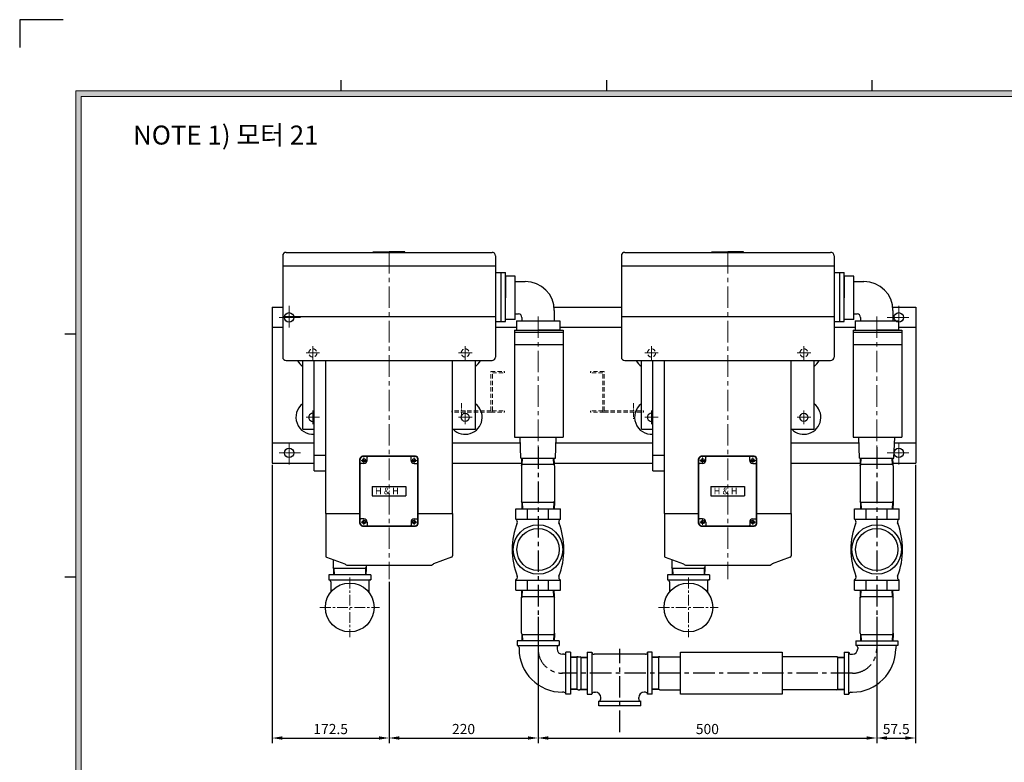
# Model space of a CAD drawing. Units: millimetres. Extents: x 0 to 3320, y 70 to 2407.
# Drawn here: x 0 to 1454, y 1311 to 2407 of the extents above; entities that cross this region are included whole.
import ezdxf

# ---------------------------------------------------------------- set-up
doc = ezdxf.new("R2010")
doc.units = ezdxf.units.MM
doc.linetypes.add('CENTER', pattern=[50.8, 31.75, -6.35, 6.35, -6.35])
doc.linetypes.add('HIDDEN', pattern=[9.525, 6.35, -3.175])
for name, color, linetype in [('1', 1, 'CENTER'), ('3', 3, 'Continuous'), ('4', 4, 'Continuous'), ('phantom', 3, 'Continuous')]:
    doc.layers.add(name, color=color, linetype=linetype)
for name, color, linetype, lineweight in [('center', 1, 'CENTER', 18), ('dim', 4, 'Continuous', 18), ('hidden', 2, 'HIDDEN', 18)]:
    doc.layers.add(name, color=color, linetype=linetype, lineweight=lineweight)
doc.dimstyles.new('ISO-25', dxfattribs={"dimscale": 2, "dimtxt": 2.5, "dimasz": 2.5, "dimexe": 1.25, "dimexo": 0.625, "dimtad": 1, "dimdsep": 46, "dimtxsty": 'Standard', "dimcen": 2.5, "dimazin": 2, "dimtfac": 1, "dimtmove": 0, "dimatfit": 3, "dimfxl": 0, "dimarcsym": 0})

# ---------------------------------------------------------------- blocks, each defined once
blk = doc.blocks.new('*D102')
at = {"layer": 'Defpoints', "color": 0}
for p in [(372.8, 1753.8), (545.3, 1581.3), (545.3, 1347)]:
    blk.add_point(p, dxfattribs=at)
at = {"layer": 'dim', "color": 0, "lineweight": -2}
for p, q in [((372.8, 1750.1), (372.8, 1339.5)), ((545.3, 1577.5), (545.3, 1339.5)), ((387.8, 1347), (530.3, 1347))]:
    blk.add_line(p, q, dxfattribs=at)
at = {"layer": 'dim', "color": 0}
for points in [[(387.8, 1349.5), (387.8, 1344.5), (372.8, 1347)], [(530.3, 1349.5), (530.3, 1344.5), (545.3, 1347)]]:
    blk.add_solid(points, dxfattribs=at)
at = {"layer": 'dim', "color": 0, "insert": (459.1, 1358.3), "char_height": 15, "attachment_point": 5}
blk.add_mtext('172.5', dxfattribs=at)
blk = doc.blocks.new('*D103')
at = {"layer": 'Defpoints', "color": 0}
for p in [(765.3, 1529.6), (1265.3, 1529.6), (1265.3, 1347)]:
    blk.add_point(p, dxfattribs=at)
at = {"layer": 'dim', "color": 0, "lineweight": -2}
for p, q in [((765.3, 1525.9), (765.3, 1339.5)), ((1265.3, 1525.9), (1265.3, 1339.5)), ((780.3, 1347), (1250.3, 1347))]:
    blk.add_line(p, q, dxfattribs=at)
at = {"layer": 'dim', "color": 0}
for points in [[(780.3, 1349.5), (780.3, 1344.5), (765.3, 1347)], [(1250.3, 1349.5), (1250.3, 1344.5), (1265.3, 1347)]]:
    blk.add_solid(points, dxfattribs=at)
at = {"layer": 'dim', "color": 0, "insert": (1015.3, 1358.3), "char_height": 15, "attachment_point": 5}
blk.add_mtext('500', dxfattribs=at)
blk = doc.blocks.new('*D104')
at = {"layer": 'Defpoints', "color": 0}
for p in [(545.3, 1581.3), (765.3, 1529.6), (765.3, 1347)]:
    blk.add_point(p, dxfattribs=at)
at = {"layer": 'dim', "color": 0, "lineweight": -2}
for p, q in [((545.3, 1577.5), (545.3, 1339.5)), ((765.3, 1525.9), (765.3, 1339.5)), ((560.3, 1347), (750.3, 1347))]:
    blk.add_line(p, q, dxfattribs=at)
at = {"layer": 'dim', "color": 0}
for points in [[(560.3, 1349.5), (560.3, 1344.5), (545.3, 1347)], [(750.3, 1349.5), (750.3, 1344.5), (765.3, 1347)]]:
    blk.add_solid(points, dxfattribs=at)
at = {"layer": 'dim', "color": 0, "insert": (655.3, 1358.3), "char_height": 15, "attachment_point": 5}
blk.add_mtext('220', dxfattribs=at)
blk = doc.blocks.new('*D105')
at = {"layer": 'Defpoints', "color": 0}
for p in [(1322.8, 1753.8), (1265.3, 1529.6), (1322.8, 1347)]:
    blk.add_point(p, dxfattribs=at)
at = {"layer": 'dim', "color": 0, "lineweight": -2}
for p, q in [((1322.8, 1750.1), (1322.8, 1339.5)), ((1265.3, 1525.9), (1265.3, 1339.5)), ((1280.3, 1347), (1307.8, 1347))]:
    blk.add_line(p, q, dxfattribs=at)
at = {"layer": 'dim', "color": 0}
for points in [[(1280.3, 1349.5), (1280.3, 1344.5), (1265.3, 1347)], [(1307.8, 1349.5), (1307.8, 1344.5), (1322.8, 1347)]]:
    blk.add_solid(points, dxfattribs=at)
at = {"layer": 'dim', "color": 0, "insert": (1294.1, 1358.3), "char_height": 15, "attachment_point": 5}
blk.add_mtext('57.5', dxfattribs=at)

msp = doc.modelspace()

# ---------------------------------------------------------------- hatches: boundary and pattern name
at = {"layer": 'dim'}
h = msp.add_hatch(color=256, dxfattribs=at)
h.paths.add_polyline_path([(82.659, 2301.98), (82.659, 149.98), (3218.659, 149.98), (3218.659, 2301.98)])
h.paths.add_polyline_path([(90.659, 2293.98), (90.659, 157.98), (3210.659, 157.98), (3210.659, 2293.98)], flags=16)

# ---------------------------------------------------------------- linework, layer by layer
for p, q in [((474.659, 2301.98), (474.659, 2317.98)), ((866.659, 2301.98), (866.659, 2317.98)), ((1258.659, 2301.98), (1258.659, 2317.98)), ((521.821, 2064.284), (545.321, 2064.284)), ((521.821, 2063.784), (521.821, 2064.284)), ((568.821, 2064.284), (545.321, 2064.284)), ((568.821, 2063.784), (568.821, 2064.284)), ((1021.821, 2064.284), (1045.321, 2064.284)), ((1021.821, 2063.784), (1021.821, 2064.284)), ((1068.821, 2064.284), (1045.321, 2064.284)), ((1068.821, 2063.784), (1068.821, 2064.284)), ((388.322, 2058.784), (388.322, 1909.284)), ((393.322, 2063.784), (697.321, 2063.784)), ((702.321, 2058.784), (702.321, 1909.284)), ((888.322, 2058.784), (888.322, 1909.284)), ((893.322, 2063.784), (1197.321, 2063.784)), ((1202.321, 2058.784), (1202.321, 1909.284)), ((388.322, 2043.784), (702.321, 2043.784)), ((888.322, 2043.784), (1202.321, 2043.784)), ((702.321, 2033.829), (717.325, 2033.829)), ((710.821, 1961.781), (710.821, 2033.829)), ((717.325, 1961.781), (717.325, 2033.829)), ((717.325, 2028.784), (717.325, 1996.784)), ((731.325, 2028.784), (717.325, 2028.784)), ((731.325, 1964.784), (731.325, 2028.784)), ((731.325, 2020.784), (746.325, 2020.784)), ((1202.321, 2033.829), (1217.325, 2033.829)), ((1210.821, 1961.781), (1210.821, 2033.829)), ((1217.325, 1961.781), (1217.325, 2033.829)), ((1217.325, 2028.784), (1217.325, 1996.784)), ((1231.325, 2028.784), (1217.325, 2028.784)), ((1231.325, 1964.784), (1231.325, 2028.784)), ((1231.325, 2020.784), (1246.325, 2020.784)), ((717.325, 1964.784), (717.325, 1996.784)), ((1217.325, 1964.784), (1217.325, 1996.784)), ((372.821, 1982.784), (372.821, 1752.784)), ((372.821, 1982.784), (388.322, 1982.784)), ((789.033, 1982.784), (888.322, 1982.784)), ((789.325, 1977.784), (789.325, 1962.784)), ((1289.033, 1982.784), (1322.821, 1982.784)), ((1289.325, 1977.784), (1289.325, 1962.784)), ((1322.821, 1982.784), (1322.821, 1752.784)), ((388.322, 1969.284), (702.321, 1969.284)), ((731.325, 1964.784), (717.325, 1964.784)), ((731.325, 1972.784), (736.325, 1972.784)), ((733.325, 1962.784), (733.325, 1948.784)), ((733.325, 1962.784), (797.325, 1962.784)), ((741.325, 1967.784), (741.325, 1962.784)), ((797.325, 1962.784), (797.325, 1948.784)), ((888.322, 1969.284), (1202.321, 1969.284)), ((1231.325, 1964.784), (1217.325, 1964.784)), ((1231.325, 1972.784), (1236.325, 1972.784)), ((1233.325, 1962.784), (1233.325, 1948.784)), ((1233.325, 1962.784), (1297.325, 1962.784)), ((1241.325, 1967.784), (1241.325, 1962.784)), ((1297.325, 1962.784), (1297.325, 1948.784)), ((388.322, 1952.784), (372.821, 1952.784)), ((702.321, 1961.781), (717.325, 1961.781)), ((733.325, 1952.784), (702.321, 1952.784)), ((730.322, 1948.784), (730.322, 1790.784)), ((730.322, 1948.784), (802.37, 1948.784)), ((733.325, 1948.784), (765.325, 1948.784)), ((797.325, 1948.784), (765.325, 1948.784)), ((888.322, 1952.784), (797.325, 1952.784)), ((802.37, 1948.784), (802.37, 1790.784)), ((1202.321, 1961.781), (1217.325, 1961.781)), ((1233.325, 1952.784), (1202.321, 1952.784)), ((1230.322, 1948.784), (1302.37, 1948.784)), ((1230.322, 1948.784), (1230.322, 1790.784)), ((1233.325, 1948.784), (1265.325, 1948.784)), ((1297.325, 1948.784), (1265.325, 1948.784)), ((1322.821, 1952.784), (1297.325, 1952.784)), ((1302.37, 1948.784), (1302.37, 1790.784)), ((82.659, 1943.18), (66.659, 1943.18)), ((730.322, 1945.784), (802.37, 1945.784)), ((1230.322, 1945.784), (1302.37, 1945.784)), ((730.322, 1927.784), (802.37, 1927.784)), ((1230.322, 1927.784), (1302.37, 1927.784)), ((393.322, 1904.284), (697.321, 1904.284)), ((417.821, 1802.784), (417.821, 1904.284)), ((434.756, 1741.284), (434.756, 1904.284)), ((451.821, 1678.284), (451.821, 1904.284)), ((638.821, 1678.284), (638.821, 1904.284)), ((672.821, 1802.784), (672.821, 1904.284)), ((893.322, 1904.284), (1197.321, 1904.284)), ((917.821, 1802.784), (917.821, 1904.284)), ((934.756, 1741.284), (934.756, 1904.284)), ((951.821, 1678.284), (951.821, 1904.284)), ((1138.821, 1678.284), (1138.821, 1904.284)), ((1172.821, 1802.784), (1172.821, 1904.284)), ((417.821, 1802.784), (434.756, 1802.784)), ((638.821, 1802.784), (672.821, 1802.784)), ((917.821, 1802.784), (934.756, 1802.784)), ((1138.821, 1802.784), (1172.821, 1802.784)), ((730.322, 1790.784), (802.37, 1790.784)), ((739.825, 1759.784), (738.825, 1790.784)), ((790.825, 1759.784), (791.825, 1790.784)), ((1230.322, 1790.784), (1302.37, 1790.784)), ((1239.825, 1759.784), (1238.825, 1790.784)), ((1290.825, 1759.784), (1291.825, 1790.784)), ((372.821, 1782.784), (434.756, 1782.784)), ((638.821, 1782.784), (739.083, 1782.784)), ((791.567, 1782.784), (934.756, 1782.784)), ((1138.821, 1782.784), (1239.083, 1782.784)), ((1291.567, 1782.784), (1322.821, 1782.784)), ((434.756, 1764.284), (451.821, 1764.284)), ((584.321, 1762.784), (506.321, 1762.784)), ((583.821, 1762.284), (506.821, 1762.284)), ((512.821, 1756.784), (512.821, 1761.284)), ((577.821, 1756.784), (577.821, 1761.284)), ((739.825, 1759.784), (790.825, 1759.784)), ((934.756, 1764.284), (951.821, 1764.284)), ((1084.321, 1762.784), (1006.321, 1762.784)), ((1083.821, 1762.284), (1006.821, 1762.284)), ((1012.821, 1756.784), (1012.821, 1761.284)), ((1077.821, 1756.784), (1077.821, 1761.284)), ((1239.825, 1759.784), (1290.825, 1759.784)), ((372.821, 1752.784), (434.756, 1752.784)), ((502.321, 1663.784), (502.321, 1758.784)), ((502.821, 1664.284), (502.821, 1758.284)), ((508.321, 1752.284), (503.821, 1752.284)), ((582.321, 1752.284), (586.821, 1752.284)), ((587.821, 1664.284), (587.821, 1758.284)), ((588.321, 1663.784), (588.321, 1758.784)), ((638.821, 1752.784), (741.255, 1752.784)), ((789.395, 1752.784), (934.756, 1752.784)), ((1002.321, 1663.784), (1002.321, 1758.784)), ((1002.821, 1664.284), (1002.821, 1758.284)), ((1008.321, 1752.284), (1003.821, 1752.284)), ((1082.321, 1752.284), (1086.821, 1752.284)), ((1087.821, 1664.284), (1087.821, 1758.284)), ((1088.321, 1663.784), (1088.321, 1758.784)), ((1138.821, 1752.784), (1241.255, 1752.784)), ((1289.395, 1752.784), (1322.821, 1752.784)), ((434.756, 1741.284), (451.821, 1741.284)), ((934.756, 1741.284), (951.821, 1741.284)), ((520.321, 1718.284), (520.321, 1704.284)), ((520.321, 1718.284), (570.321, 1718.284)), ((570.321, 1718.284), (570.321, 1704.284)), ((1020.321, 1718.284), (1020.321, 1704.284)), ((1020.321, 1718.284), (1070.321, 1718.284)), ((1070.321, 1718.284), (1070.321, 1704.284)), ((520.321, 1704.284), (570.321, 1704.284)), ((1020.321, 1704.284), (1070.321, 1704.284)), ((451.821, 1678.284), (451.821, 1615.693)), ((451.821, 1678.284), (502.321, 1678.284)), ((588.321, 1678.284), (638.821, 1678.284)), ((638.821, 1678.284), (638.821, 1615.693)), ((951.821, 1678.284), (951.821, 1615.693)), ((951.821, 1678.284), (1002.321, 1678.284)), ((1088.321, 1678.284), (1138.821, 1678.284)), ((1138.821, 1678.284), (1138.821, 1615.693)), ((508.321, 1670.284), (503.821, 1670.284)), ((506.321, 1659.784), (584.321, 1659.784)), ((506.821, 1660.284), (583.821, 1660.284)), ((512.821, 1665.784), (512.821, 1661.284)), ((577.821, 1665.784), (577.821, 1661.284)), ((582.321, 1670.284), (586.821, 1670.284)), ((1008.321, 1670.284), (1003.821, 1670.284)), ((1006.321, 1659.784), (1084.321, 1659.784)), ((1006.821, 1660.284), (1083.821, 1660.284)), ((1012.821, 1665.784), (1012.821, 1661.284)), ((1077.821, 1665.784), (1077.821, 1661.284)), ((1082.321, 1670.284), (1086.821, 1670.284)), ((453.149, 1613.81), (479.821, 1604.284)), ((637.494, 1613.81), (610.821, 1604.284)), ((953.149, 1613.81), (979.821, 1604.284)), ((1137.494, 1613.81), (1110.821, 1604.284)), ((482.821, 1602.284), (607.821, 1602.284)), ((982.821, 1602.284), (1107.821, 1602.284)), ((82.659, 1584.54), (66.659, 1584.54))]:
    msp.add_line(p, q)
for centre, radius in [((397.821, 1967.784), 7), ((1297.821, 1967.784), 7), ((657.821, 1820.284), 6), ((1157.821, 1820.284), 6), ((397.821, 1767.784), 7), ((1297.821, 1767.784), 7), ((508.321, 1756.784), 2.5), ((582.321, 1756.784), 2.5), ((1008.321, 1756.784), 2.5), ((1082.321, 1756.784), 2.5), ((508.321, 1665.784), 2.5), ((582.321, 1665.784), 2.5), ((1008.321, 1665.784), 2.5), ((1082.321, 1665.784), 2.5), ((487.324, 1539.684), 36), ((987.324, 1539.684), 36)]:
    msp.add_circle(centre, radius)
for centre, radius, start, end in [((393.322, 2058.784), 5, 90, 180), ((697.321, 2058.784), 5, 0, 90), ((893.322, 2058.784), 5, 90, 180), ((1197.321, 2058.784), 5, 0, 90), ((746.325, 1977.784), 43, 0, 90), ((1246.325, 1977.784), 43, 0, 90), ((736.325, 1967.784), 5, 0, 90), ((1236.325, 1967.784), 5, 0, 90), ((393.322, 1909.284), 5, 180, 270), ((697.321, 1909.284), 5, 270, 0), ((893.322, 1909.284), 5, 180, 270), ((1197.321, 1909.284), 5, 270, 0), ((432.821, 1915.284), 25, 206.103881, 233.130102), ((657.821, 1915.284), 25, 306.869898, 333.896119), ((932.821, 1915.284), 25, 206.103881, 233.130102), ((1157.821, 1915.284), 25, 306.869898, 333.896119), ((432.821, 1820.284), 25, 126.869898, 274.437562), ((657.821, 1820.284), 25, 224.427004, 53.130102), ((932.821, 1820.284), 25, 126.869898, 274.437562), ((1157.821, 1820.284), 25, 224.427004, 53.130102), ((432.821, 1820.284), 6, 71.192714, 288.807286), ((932.821, 1820.284), 6, 71.192714, 288.807286), ((506.321, 1758.784), 4, 90, 180), ((506.821, 1758.284), 4, 90, 180), ((513.821, 1761.284), 1, 90, 180), ((576.821, 1761.284), 1, 0, 90), ((583.821, 1758.284), 4, 0, 90), ((584.321, 1758.784), 4, 0, 90), ((1006.321, 1758.784), 4, 90, 180), ((1006.821, 1758.284), 4, 90, 180), ((1013.821, 1761.284), 1, 90, 180), ((1076.821, 1761.284), 1, 0, 90), ((1083.821, 1758.284), 4, 0, 90), ((1084.321, 1758.784), 4, 0, 90), ((503.821, 1751.284), 1, 90, 180), ((508.321, 1756.784), 4.5, 270, 0), ((582.321, 1756.784), 4.5, 180, 270), ((586.821, 1751.284), 1, 0, 90), ((1003.821, 1751.284), 1, 90, 180), ((1008.321, 1756.784), 4.5, 270, 0), ((1082.321, 1756.784), 4.5, 180, 270), ((1086.821, 1751.284), 1, 0, 90), ((506.321, 1663.784), 4, 180, 270), ((503.821, 1671.284), 1, 180, 270), ((506.821, 1664.284), 4, 180, 270), ((508.321, 1665.784), 4.5, 0, 90), ((513.821, 1661.284), 1, 180, 270), ((576.821, 1661.284), 1, 270, 0), ((582.321, 1665.784), 4.5, 90, 180), ((583.821, 1664.284), 4, 270, 0), ((584.321, 1663.784), 4, 270, 0), ((586.821, 1671.284), 1, 270, 0), ((1006.321, 1663.784), 4, 180, 270), ((1003.821, 1671.284), 1, 180, 270), ((1006.821, 1664.284), 4, 180, 270), ((1008.321, 1665.784), 4.5, 0, 90), ((1013.821, 1661.284), 1, 180, 270), ((1076.821, 1661.284), 1, 270, 0), ((1082.321, 1665.784), 4.5, 90, 180), ((1083.821, 1664.284), 4, 270, 0), ((1084.321, 1663.784), 4, 270, 0), ((1086.821, 1671.284), 1, 270, 0), ((453.821, 1615.693), 2, 180, 250.346176), ((636.821, 1615.693), 2, 289.653824, 0), ((953.821, 1615.693), 2, 180, 250.346176), ((1136.821, 1615.693), 2, 289.653824, 0), ((482.821, 1605.534), 3.25, 202.619865, 270), ((607.821, 1605.534), 3.25, 270, 337.380135), ((982.821, 1605.534), 3.25, 202.619865, 270), ((1107.821, 1605.534), 3.25, 270, 337.380135)]:
    msp.add_arc(centre, radius, start, end)
at = {"layer": '1'}
for p, q in [((765.325, 1776.252), (765.325, 1478.584)), ((1265.325, 1776.252), (1265.325, 1478.584)), ((885.925, 1355.796), (885.925, 1478.812)), ((1229.325, 1442.584), (800.625, 1442.584))]:
    msp.add_line(p, q, dxfattribs=at)
for centre, start, end in [((801.325, 1478.584), 180, 270), ((1229.325, 1478.584), 270, 0)]:
    msp.add_arc(centre, 36, start, end, dxfattribs=at)
at = {"layer": '3'}
for p, q in [((741.183, 1750.484), (741.474, 1759.784)), ((789.467, 1750.484), (789.176, 1759.784)), ((1241.183, 1750.484), (1241.474, 1759.784)), ((1289.467, 1750.484), (1289.176, 1759.784)), ((741.025, 1748.811), (741.183, 1750.484)), ((741.025, 1748.811), (741.025, 1696.156)), ((789.467, 1750.484), (741.183, 1750.484)), ((789.625, 1748.811), (789.467, 1750.484)), ((789.625, 1748.811), (789.625, 1696.156)), ((1241.025, 1748.811), (1241.183, 1750.484)), ((1241.025, 1748.811), (1241.025, 1696.156)), ((1289.467, 1750.484), (1241.183, 1750.484)), ((1289.625, 1748.811), (1289.467, 1750.484)), ((1289.625, 1748.811), (1289.625, 1696.156)), ((741.025, 1696.156), (741.183, 1694.484)), ((789.467, 1694.484), (741.183, 1694.484)), ((741.183, 1694.484), (741.474, 1685.184)), ((789.467, 1694.484), (789.176, 1685.184)), ((789.625, 1696.156), (789.467, 1694.484)), ((1241.025, 1696.156), (1241.183, 1694.484)), ((1289.467, 1694.484), (1241.183, 1694.484)), ((1241.183, 1694.484), (1241.474, 1685.184)), ((1289.467, 1694.484), (1289.176, 1685.184)), ((1289.625, 1696.156), (1289.467, 1694.484)), ((732.325, 1670.184), (732.325, 1685.184)), ((732.325, 1685.184), (798.325, 1685.184)), ((749.825, 1670.184), (749.825, 1685.184)), ((780.825, 1670.184), (780.825, 1685.184)), ((798.325, 1670.184), (798.325, 1685.184)), ((1232.325, 1670.184), (1232.325, 1685.184)), ((1232.325, 1685.184), (1298.325, 1685.184)), ((1249.825, 1670.184), (1249.825, 1685.184)), ((1280.825, 1670.184), (1280.825, 1685.184)), ((1298.325, 1670.184), (1298.325, 1685.184)), ((732.325, 1670.184), (798.325, 1670.184)), ((1232.325, 1670.184), (1298.325, 1670.184)), ((463.024, 1610.283), (463.024, 1598.656)), ((511.624, 1602.284), (511.624, 1598.656)), ((963.024, 1610.283), (963.024, 1598.656)), ((1011.624, 1602.284), (1011.624, 1598.656)), ((518.324, 1587.684), (456.324, 1587.684)), ((456.324, 1587.684), (456.324, 1580.684)), ((463.024, 1598.656), (463.182, 1596.984)), ((511.465, 1596.984), (463.182, 1596.984)), ((463.182, 1596.984), (463.473, 1587.684)), ((511.465, 1596.984), (511.175, 1587.684)), ((511.624, 1598.656), (511.465, 1596.984)), ((518.324, 1587.684), (518.324, 1580.684)), ((1018.324, 1587.684), (956.324, 1587.684)), ((956.324, 1587.684), (956.324, 1580.684)), ((963.024, 1598.656), (963.182, 1596.984)), ((1011.465, 1596.984), (963.182, 1596.984)), ((963.182, 1596.984), (963.473, 1587.684)), ((1011.465, 1596.984), (1011.175, 1587.684)), ((1011.624, 1598.656), (1011.465, 1596.984)), ((1018.324, 1587.684), (1018.324, 1580.684)), ((456.324, 1580.684), (518.324, 1580.684)), ((459.324, 1577.684), (459.324, 1562.311)), ((515.324, 1577.684), (515.324, 1562.311)), ((732.325, 1565.184), (732.325, 1580.184)), ((732.325, 1580.184), (798.325, 1580.184)), ((749.825, 1565.184), (749.825, 1580.184)), ((780.825, 1565.184), (780.825, 1580.184)), ((798.325, 1565.184), (798.325, 1580.184)), ((956.324, 1580.684), (1018.324, 1580.684)), ((959.324, 1577.684), (959.324, 1562.311)), ((1015.324, 1577.684), (1015.324, 1562.311)), ((1232.325, 1565.184), (1232.325, 1580.184)), ((1232.325, 1580.184), (1298.325, 1580.184)), ((1249.825, 1565.184), (1249.825, 1580.184)), ((1280.825, 1565.184), (1280.825, 1580.184)), ((1298.325, 1565.184), (1298.325, 1580.184)), ((732.325, 1565.184), (798.325, 1565.184)), ((741.025, 1554.211), (741.183, 1555.884)), ((741.183, 1555.884), (741.474, 1565.184)), ((741.183, 1555.884), (789.467, 1555.884)), ((789.467, 1555.884), (789.176, 1565.184)), ((789.625, 1554.211), (789.467, 1555.884)), ((1232.325, 1565.184), (1298.325, 1565.184)), ((1241.025, 1554.211), (1241.183, 1555.884)), ((1241.183, 1555.884), (1241.474, 1565.184)), ((1241.183, 1555.884), (1289.467, 1555.884)), ((1289.467, 1555.884), (1289.176, 1565.184)), ((1289.625, 1554.211), (1289.467, 1555.884)), ((741.025, 1501.556), (741.025, 1554.211)), ((789.625, 1501.556), (789.625, 1554.211)), ((1241.025, 1501.556), (1241.025, 1554.211)), ((1289.625, 1501.556), (1289.625, 1554.211)), ((741.025, 1501.556), (741.183, 1499.884)), ((741.183, 1499.884), (789.467, 1499.884)), ((741.183, 1499.884), (741.474, 1490.584)), ((789.467, 1499.884), (789.176, 1490.584)), ((789.625, 1501.556), (789.467, 1499.884)), ((1241.025, 1501.556), (1241.183, 1499.884)), ((1241.183, 1499.884), (1289.467, 1499.884)), ((1241.183, 1499.884), (1241.474, 1490.584)), ((1289.467, 1499.884), (1289.176, 1490.584)), ((1289.625, 1501.556), (1289.467, 1499.884)), ((734.325, 1490.584), (734.325, 1483.584)), ((796.325, 1490.584), (734.325, 1490.584)), ((734.325, 1483.584), (796.325, 1483.584)), ((796.325, 1490.584), (796.325, 1483.584)), ((1234.325, 1490.584), (1234.325, 1483.584)), ((1234.325, 1490.584), (1296.325, 1490.584)), ((1296.325, 1483.584), (1234.325, 1483.584)), ((1296.325, 1490.584), (1296.325, 1483.584)), ((737.325, 1480.584), (737.325, 1478.584)), ((793.325, 1480.584), (793.325, 1478.584)), ((803.325, 1470.584), (801.325, 1470.584)), ((806.325, 1411.584), (806.325, 1473.584)), ((813.325, 1473.584), (806.325, 1473.584)), ((813.325, 1473.584), (813.325, 1411.584)), ((837.925, 1473.584), (844.925, 1473.584)), ((837.925, 1473.584), (837.925, 1411.584)), ((844.925, 1473.584), (844.925, 1411.584)), ((923.925, 1470.584), (847.925, 1470.584)), ((926.925, 1473.584), (926.925, 1411.584)), ((933.925, 1473.584), (926.925, 1473.584)), ((933.925, 1411.584), (933.925, 1473.584)), ((975.625, 1411.584), (975.625, 1473.584)), ((975.625, 1473.584), (1125.625, 1473.584)), ((1125.625, 1473.584), (1125.625, 1411.584)), ((1217.325, 1473.584), (1217.325, 1411.584)), ((1217.325, 1473.584), (1224.325, 1473.584)), ((1224.325, 1411.584), (1224.325, 1473.584)), ((1227.325, 1470.584), (1229.325, 1470.584)), ((1237.325, 1480.584), (1237.325, 1478.584)), ((1293.325, 1480.584), (1293.325, 1478.584)), ((822.625, 1466.726), (813.325, 1466.435)), ((824.297, 1466.884), (822.625, 1466.726)), ((822.625, 1466.726), (822.625, 1418.442)), ((824.297, 1466.884), (826.952, 1466.884)), ((826.952, 1466.884), (828.625, 1466.726)), ((828.625, 1466.726), (828.625, 1418.442)), ((828.625, 1466.726), (837.925, 1466.435)), ((943.225, 1466.726), (933.925, 1466.435)), ((944.897, 1466.884), (943.225, 1466.726)), ((943.225, 1466.726), (943.225, 1418.442)), ((944.897, 1466.884), (975.625, 1466.884)), ((1206.352, 1466.884), (1125.625, 1466.884)), ((1206.352, 1466.884), (1208.025, 1466.726)), ((1208.025, 1418.442), (1208.025, 1466.726)), ((1208.025, 1466.726), (1217.325, 1466.435)), ((803.325, 1414.584), (801.325, 1414.584)), ((813.325, 1411.584), (806.325, 1411.584)), ((822.625, 1418.442), (813.325, 1418.733)), ((824.297, 1418.284), (822.625, 1418.442)), ((824.297, 1418.284), (826.952, 1418.284)), ((826.952, 1418.284), (828.625, 1418.442)), ((828.625, 1418.442), (837.925, 1418.733)), ((837.925, 1411.584), (844.925, 1411.584)), ((847.925, 1414.584), (849.925, 1414.584)), ((923.925, 1414.584), (921.925, 1414.584)), ((933.925, 1411.584), (926.925, 1411.584)), ((943.225, 1418.442), (933.925, 1418.733)), ((944.897, 1418.284), (943.225, 1418.442)), ((944.897, 1418.284), (975.625, 1418.284)), ((1125.625, 1411.584), (975.625, 1411.584)), ((1206.352, 1418.284), (1125.625, 1418.284)), ((1206.352, 1418.284), (1208.025, 1418.442)), ((1208.025, 1418.442), (1217.325, 1418.733)), ((1217.325, 1411.584), (1224.325, 1411.584)), ((1227.325, 1414.584), (1229.325, 1414.584)), ((854.925, 1394.584), (854.925, 1401.584)), ((854.925, 1401.584), (916.925, 1401.584)), ((857.925, 1404.584), (857.925, 1406.584)), ((913.925, 1404.584), (913.925, 1406.584)), ((916.925, 1394.584), (916.925, 1401.584)), ((916.925, 1394.584), (854.925, 1394.584))]:
    msp.add_line(p, q, dxfattribs=at)
for centre, radius in [((765.325, 1625.184), 36.54), ((1265.325, 1625.184), 36.54), ((765.325, 1625.184), 31.15), ((1265.325, 1625.184), 31.15)]:
    msp.add_circle(centre, radius, dxfattribs=at)
for centre, radius, start, end in [((835.325, 1625.184), 108.18, 158.519887, 201.351216), ((729.785, 1665.914), 5, 330.701676, 58.649434), ((800.865, 1665.914), 5, 121.350566, 209.298324), ((695.325, 1625.184), 108.18, 338.648784, 21.480113), ((1335.325, 1625.184), 108.18, 158.519887, 201.351216), ((1229.785, 1665.914), 5, 330.701676, 58.649434), ((1300.865, 1665.914), 5, 121.350566, 209.298324), ((1195.325, 1625.184), 108.18, 338.648784, 21.480113), ((729.765, 1584.414), 5, 302.220764, 16.062191), ((800.885, 1584.414), 5, 163.937809, 237.779236), ((1229.765, 1584.414), 5, 302.220764, 16.062191), ((1300.885, 1584.414), 5, 163.937809, 237.779236), ((456.324, 1577.684), 3, 0, 90), ((518.324, 1577.684), 3, 90, 180), ((956.324, 1577.684), 3, 0, 90), ((1018.324, 1577.684), 3, 90, 180), ((734.325, 1480.584), 3, 0, 90), ((796.325, 1480.584), 3, 90, 180), ((1234.325, 1480.584), 3, 0, 90), ((1296.325, 1480.584), 3, 90, 180), ((801.325, 1478.584), 64, 180, 270), ((801.325, 1478.584), 8, 180, 270), ((803.325, 1473.584), 3, 270, 0), ((847.925, 1473.584), 3, 180, 270), ((923.925, 1473.584), 3, 270, 0), ((1227.325, 1473.584), 3, 180, 270), ((1229.325, 1478.584), 64, 270, 0), ((1229.325, 1478.584), 8, 270, 0), ((803.325, 1411.584), 3, 0, 90), ((847.925, 1411.584), 3, 90, 180), ((849.925, 1406.584), 8, 0, 90), ((921.925, 1406.584), 8, 90, 180), ((923.925, 1411.584), 3, 0, 90), ((1227.325, 1411.584), 3, 90, 180), ((854.925, 1404.584), 3, 270, 0), ((916.925, 1404.584), 3, 180, 270)]:
    msp.add_arc(centre, radius, start, end, dxfattribs=at)
at = {"layer": '4'}
for p, q in [((742.036, 1750.484), (742.327, 1759.784)), ((788.613, 1750.484), (788.323, 1759.784)), ((1242.036, 1750.484), (1242.327, 1759.784)), ((1288.613, 1750.484), (1288.323, 1759.784)), ((742.036, 1750.484), (741.025, 1748.811)), ((788.613, 1750.484), (789.625, 1748.811)), ((1242.036, 1750.484), (1241.025, 1748.811)), ((1288.613, 1750.484), (1289.625, 1748.811)), ((742.036, 1694.484), (741.025, 1696.156)), ((742.036, 1694.484), (742.327, 1685.184)), ((788.613, 1694.484), (788.323, 1685.184)), ((788.613, 1694.484), (789.625, 1696.156)), ((1242.036, 1694.484), (1241.025, 1696.156)), ((1242.036, 1694.484), (1242.327, 1685.184)), ((1288.613, 1694.484), (1288.323, 1685.184)), ((1288.613, 1694.484), (1289.625, 1696.156)), ((464.035, 1596.984), (463.024, 1598.656)), ((464.035, 1596.984), (464.326, 1587.684)), ((510.612, 1596.984), (510.322, 1587.684)), ((510.612, 1596.984), (511.624, 1598.656)), ((964.035, 1596.984), (963.024, 1598.656)), ((964.035, 1596.984), (964.326, 1587.684)), ((1010.612, 1596.984), (1010.322, 1587.684)), ((1010.612, 1596.984), (1011.624, 1598.656)), ((742.036, 1555.884), (741.025, 1554.211)), ((742.036, 1555.884), (742.327, 1565.184)), ((788.613, 1555.884), (788.323, 1565.184)), ((788.613, 1555.884), (789.625, 1554.211)), ((1242.036, 1555.884), (1241.025, 1554.211)), ((1242.036, 1555.884), (1242.327, 1565.184)), ((1288.613, 1555.884), (1288.323, 1565.184)), ((1288.613, 1555.884), (1289.625, 1554.211)), ((742.036, 1499.884), (741.025, 1501.556)), ((742.036, 1499.884), (742.327, 1490.584)), ((788.613, 1499.884), (788.323, 1490.584)), ((788.613, 1499.884), (789.625, 1501.556)), ((1242.036, 1499.884), (1241.025, 1501.556)), ((1242.036, 1499.884), (1242.327, 1490.584)), ((1288.613, 1499.884), (1288.323, 1490.584)), ((1288.613, 1499.884), (1289.625, 1501.556)), ((822.625, 1465.872), (813.325, 1465.582)), ((822.625, 1465.872), (824.297, 1466.884)), ((828.625, 1465.872), (826.952, 1466.884)), ((828.625, 1465.872), (837.925, 1465.582)), ((943.225, 1465.872), (933.925, 1465.582)), ((943.225, 1465.872), (944.897, 1466.884)), ((1208.025, 1465.872), (1206.352, 1466.884)), ((1208.025, 1465.872), (1217.325, 1465.582)), ((822.625, 1419.295), (813.325, 1419.586)), ((822.625, 1419.295), (824.297, 1418.284)), ((828.625, 1419.295), (826.952, 1418.284)), ((828.625, 1419.295), (837.925, 1419.586)), ((943.225, 1419.295), (933.925, 1419.586)), ((943.225, 1419.295), (944.897, 1418.284)), ((1208.025, 1419.295), (1206.352, 1418.284)), ((1208.025, 1419.295), (1217.325, 1419.586))]:
    msp.add_line(p, q, dxfattribs=at)
at = {"layer": 'center', "linetype": 'CENTER'}
for p, q in [((545.321, 2064.284), (545.321, 1581.284)), ((1045.321, 2064.284), (1045.321, 1581.284)), ((765.325, 1969.284), (765.325, 1744.828)), ((1265.325, 1969.284), (1265.325, 1744.828))]:
    msp.add_line(p, q, dxfattribs=at)
at = {"layer": 'center'}
for p, q in [((397.821, 1984.784), (397.821, 1950.784)), ((1297.821, 1984.784), (1297.821, 1950.784)), ((414.821, 1967.784), (380.821, 1967.784)), ((1280.821, 1967.784), (1314.821, 1967.784)), ((397.821, 1750.784), (397.821, 1784.784)), ((1297.821, 1750.784), (1297.821, 1784.784)), ((414.821, 1767.784), (380.821, 1767.784)), ((1280.821, 1767.784), (1314.821, 1767.784))]:
    msp.add_line(p, q, dxfattribs=at)
at = {"layer": 'center', "linetype": 'CENTER', "ltscale": 5}
for p, q in [((432.821, 1905.284), (432.821, 1925.284)), ((432.821, 1905.284), (432.821, 1925.284)), ((657.821, 1905.284), (657.821, 1925.284)), ((657.821, 1905.284), (657.821, 1925.284)), ((932.821, 1905.284), (932.821, 1925.284)), ((1157.821, 1905.284), (1157.821, 1925.284)), ((422.821, 1915.284), (442.821, 1915.284)), ((422.821, 1915.284), (442.821, 1915.284)), ((647.821, 1915.284), (667.821, 1915.284)), ((647.821, 1915.284), (667.821, 1915.284)), ((922.821, 1915.284), (942.821, 1915.284)), ((1147.821, 1915.284), (1167.821, 1915.284)), ((422.821, 1820.284), (442.821, 1820.284)), ((422.821, 1820.284), (442.821, 1820.284)), ((432.821, 1810.284), (432.821, 1830.284)), ((432.821, 1810.284), (432.821, 1830.284)), ((647.821, 1820.284), (667.821, 1820.284)), ((647.821, 1820.284), (667.821, 1820.284)), ((657.821, 1810.284), (657.821, 1830.284)), ((657.821, 1810.284), (657.821, 1830.284)), ((922.821, 1820.284), (942.821, 1820.284)), ((932.821, 1810.284), (932.821, 1830.284)), ((1147.821, 1820.284), (1167.821, 1820.284)), ((1157.821, 1810.284), (1157.821, 1830.284))]:
    msp.add_line(p, q, dxfattribs=at)
at = {"layer": 'center', "ltscale": 0.25}
for p, q in [((652.321, 1841.284), (652.321, 1818.284)), ((906.321, 1841.284), (906.321, 1818.284))]:
    msp.add_line(p, q, dxfattribs=at)
at = {"layer": 'center', "linetype": 'CENTER', "ltscale": 4}
for p, q in [((508.321, 1760.784), (508.321, 1752.784)), ((582.321, 1760.784), (582.321, 1752.784)), ((1008.321, 1760.784), (1008.321, 1752.784)), ((1082.321, 1760.784), (1082.321, 1752.784)), ((512.321, 1756.784), (504.321, 1756.784)), ((578.321, 1756.784), (586.321, 1756.784)), ((1012.321, 1756.784), (1004.321, 1756.784)), ((1078.321, 1756.784), (1086.321, 1756.784)), ((512.321, 1665.784), (504.321, 1665.784)), ((508.321, 1661.784), (508.321, 1669.784)), ((578.321, 1665.784), (586.321, 1665.784)), ((582.321, 1661.784), (582.321, 1669.784)), ((1012.321, 1665.784), (1004.321, 1665.784)), ((1008.321, 1661.784), (1008.321, 1669.784)), ((1078.321, 1665.784), (1086.321, 1665.784)), ((1082.321, 1661.784), (1082.321, 1669.784))]:
    msp.add_line(p, q, dxfattribs=at)
at = {"layer": 'center', "ltscale": 0.5}
for p, q in [((487.324, 1583.684), (487.324, 1495.684)), ((987.324, 1583.684), (987.324, 1495.684)), ((443.324, 1539.684), (531.324, 1539.684)), ((943.324, 1539.684), (1031.324, 1539.684))]:
    msp.add_line(p, q, dxfattribs=at)
at = {"layer": 'dim'}
for p, q in [((3218.659, 2301.98), (82.659, 2301.98)), ((82.659, 2301.98), (82.659, 149.98)), ((3210.659, 2293.98), (90.659, 2293.98)), ((90.659, 2293.98), (90.659, 157.98))]:
    msp.add_line(p, q, dxfattribs=at)
at = {"layer": 'hidden'}
for p, q in [((695.821, 1829.784), (695.821, 1887.784)), ((695.821, 1887.784), (715.821, 1887.784)), ((697.821, 1829.784), (697.821, 1885.784)), ((697.821, 1885.784), (715.821, 1885.784)), ((715.821, 1885.784), (715.821, 1887.784)), ((862.821, 1887.784), (842.821, 1887.784)), ((842.821, 1885.784), (842.821, 1887.784)), ((860.821, 1885.784), (842.821, 1885.784)), ((860.821, 1829.784), (860.821, 1885.784)), ((862.821, 1829.784), (862.821, 1887.784)), ((695.821, 1829.784), (637.821, 1829.784)), ((637.821, 1829.784), (637.821, 1827.784)), ((695.821, 1827.784), (637.821, 1827.784)), ((695.821, 1827.784), (715.821, 1827.784)), ((697.821, 1829.784), (715.821, 1829.784)), ((715.821, 1827.784), (715.821, 1829.784)), ((860.821, 1829.784), (842.821, 1829.784)), ((842.821, 1827.784), (842.821, 1829.784)), ((862.821, 1827.784), (842.821, 1827.784)), ((862.821, 1829.784), (920.821, 1829.784)), ((862.821, 1827.784), (920.821, 1827.784)), ((920.821, 1829.784), (920.821, 1827.784))]:
    msp.add_line(p, q, dxfattribs=at)
for centre in [(432.821, 1915.284), (657.821, 1915.284), (932.821, 1915.284), (1157.821, 1915.284)]:
    msp.add_circle(centre, 6, dxfattribs=at)
for centre, start, end in [((695.821, 1829.784), 270, 0), ((862.821, 1829.784), 180, 270)]:
    msp.add_arc(centre, 2, start, end, dxfattribs=at)
at = {"layer": 'phantom'}
msp.add_lwpolyline([(64, 2407.125), (0, 2407.125), (0, 2365.869)], dxfattribs=at)

# ---------------------------------------------------------------- texts
at = {"attachment_point": 1}
for s, insert, char_height, width in [('{\\fGulim|b0|i0|c129|p49;NOTE 1) 모터 21}', (167.333, 2250.866), 28, 1507.2656), ('{\\fRomantic|b0|i0|c2|p2;\\W1.3264; \\W1;H & H}', (520.571, 1716.553), 10, 49.5), ('{\\fRomantic|b0|i0|c2|p2;\\W1.3264; \\W1;H & H}', (1020.571, 1716.553), 10, 49.5)]:
    msp.add_mtext(s, dxfattribs=dict(at, insert=insert, char_height=char_height, width=width))

# ---------------------------------------------------------------- dimensions: what is measured, and where the dimension line sits
at = {"layer": 'dim'}
for base, p1, p2, picture, middle in [((545.321, 1347.048), (372.821, 1753.802), (545.321, 1581.284), '*D102', (459.071, 1358.298)), ((1322.821, 1347.048), (1265.325, 1529.602), (1322.821, 1753.802), '*D105', (1294.073, 1358.298)), ((765.325, 1347.048), (545.321, 1581.284), (765.325, 1529.602), '*D104', (655.323, 1358.298)), ((1265.325, 1347.048), (765.325, 1529.602), (1265.325, 1529.602), '*D103', (1015.325, 1358.298))]:
    dim = msp.add_linear_dim(base=base, p1=p1, p2=p2, dimstyle='ISO-25', override={"dimscale": 6}, dxfattribs=at)
    dim.commit()
    dim.dimension.update_dxf_attribs({"geometry": picture, "text_midpoint": middle})

doc.saveas('drawing.dxf')
